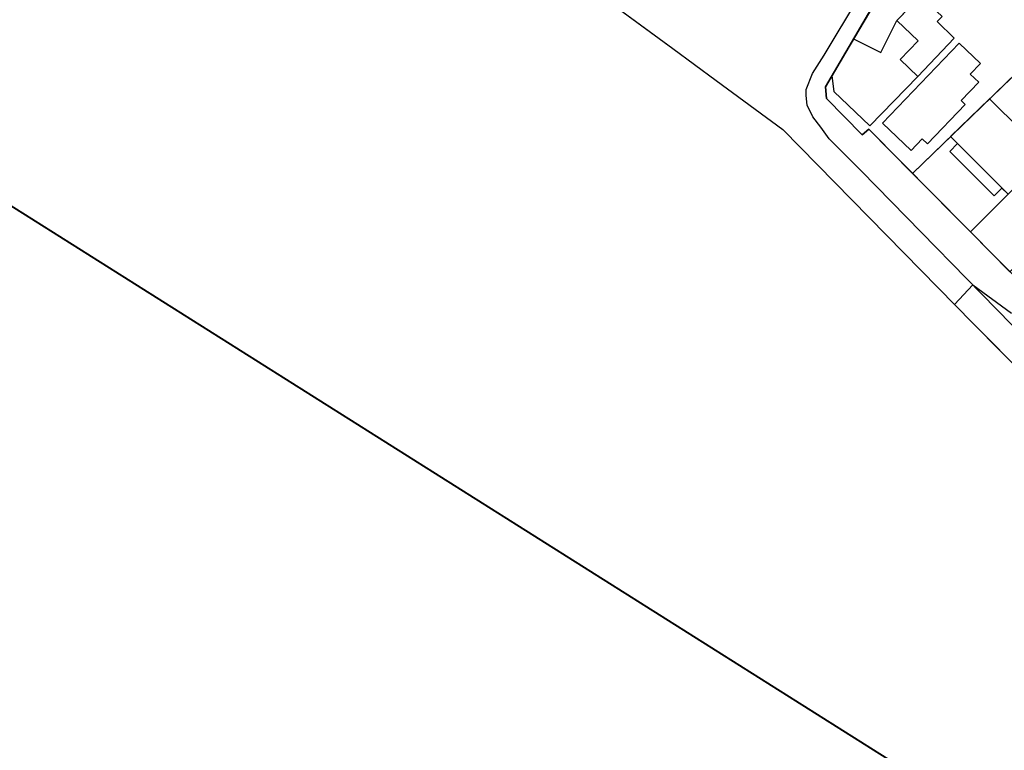
# Model space of a CAD drawing. Extents: x 680130 to 682725, y 7463645 to 7465948.
# Drawn here: x 681265 to 681449, y 7464026 to 7464163 of the extents above; entities that cross this region are included whole.
import ezdxf

# ---------------------------------------------------------------- set-up
doc = ezdxf.new("R2010")
doc.units = 0
doc.header["$LTSCALE"] = 100
doc.header["$MEASUREMENT"] = 0
for name, pattern in [('13-LIMBAIR2000', [17.5, 15, -2.5]), ('16-CAMMFIOCONS', [4.5, 3.5, -1]), ('99-LINHA', [1.5, 1, -0.5])]:
    doc.linetypes.add(name, pattern=pattern)
for name, color, linetype in [('0-AREA_DO_DESENHO_4__5__', 5, 'CONTINUOUS'), ('310-EDIFICA__ES', 54, 'CONTINUOUS'), ('311-PRISMAS_DE_VENTILA__O', 54, 'CONTINUOUS'), ('330-MUROS_GRADES', 8, 'CONTINUOUS'), ('335-LOTES_FECHADOS_C_EDIF__', 134, 'CONTINUOUS'), ('338-QUADRAS_DELIMITADAS', 134, 'CONTINUOUS'), ('500-MEIO-FIOS', 8, 'CONTINUOUS'), ('723-BAIRROS-DIVIS_ES_DO_MUN', 94, 'CONTINUOUS'), ('724-LIMITES__REA_DO_ARQ_DIG', 6, 'CONTINUOUS'), ('781-CURVAS_DE_N_VEL_INTERME', 9, 'CONTINUOUS')]:
    doc.layers.add(name, color=color, linetype=linetype)

msp = doc.modelspace()

# ---------------------------------------------------------------- linework, layer by layer
at = {"layer": '0-AREA_DO_DESENHO_4__5__', "linetype": 'Continuous'}
for points in [[(680130.42, 7464842.96), (680827.65, 7465947.51), (682725.1, 7464749.78), (682027.86, 7463645.22)], [(680130.46, 7464843.02), (680827.65, 7465947.51), (682725.1, 7464749.78), (682027.91, 7463645.29)]]:
    msp.add_lwpolyline(points, close=True, dxfattribs=at)
at = {"layer": '310-EDIFICA__ES', "linetype": 'Continuous'}
for points in [[(681423.6, 7464142.99, 0), (681432.53, 7464152.27, 0), (681439.38, 7464159.39, 0), (681436.15, 7464162.51, 0), (681437.08, 7464163.47, 0), (681433.06, 7464167.33, 0), (681428.55, 7464172.91, 0), (681416.47, 7464152.34, 0), (681416.84, 7464149.47, 0)], [(681432.53, 7464152.27, 0), (681439.38, 7464159.39, 0), (681436.15, 7464162.51, 0), (681437.08, 7464163.47, 0), (681433.06, 7464167.33, 0), (681428.65, 7464162.74, 0), (681432.62, 7464158.91, 0), (681429.27, 7464155.42, 0)], [(681439.99, 7464139.71, 0), (681438.54, 7464138.24, 0), (681446.84, 7464129.91, 0), (681448.29, 7464131.37, 0), (681449.43, 7464130.22, 0), (681456.58, 7464137.37, 0), (681454.6, 7464139.52, 0), (681459.04, 7464143.99, 0), (681461.05, 7464141.83, 0), (681470.34, 7464151.12, 0), (681459.84, 7464161.52, 0), (681452.24, 7464154.15, 0), (681457.93, 7464148.19, 0), (681451.94, 7464142.14, 0), (681445.96, 7464148.06, 0), (681438.68, 7464141.01, 0)], [(681459.84, 7464161.52, 0), (681452.24, 7464154.15, 0), (681457.93, 7464148.19, 0), (681451.94, 7464142.14, 0), (681445.96, 7464148.06, 0), (681438.68, 7464141.01, 0), (681449.43, 7464130.22, 0), (681456.58, 7464137.37, 0), (681454.6, 7464139.52, 0), (681459.04, 7464143.99, 0), (681461.05, 7464141.83, 0), (681470.34, 7464151.12, 0)], [(681425.98, 7464143.53, 0), (681440.31, 7464158.46, 0), (681444.27, 7464154.65, 0), (681442.37, 7464152.67, 0), (681443.94, 7464151.17, 0), (681440.67, 7464147.74, 0), (681441.43, 7464147.01, 0), (681434.36, 7464139.63, 0), (681433.39, 7464140.57, 0), (681431.31, 7464138.41, 0)]]:
    msp.add_polyline3d(points, close=True, dxfattribs=at)
at = {"layer": '311-PRISMAS_DE_VENTILA__O', "linetype": 'Continuous'}
msp.add_polyline3d([(681425.64, 7464156.76, 0), (681428.65, 7464162.74, 0), (681431.16, 7464165.34, 0), (681429.27, 7464167.16, 0), (681428.79, 7464166.67, 0), (681425.9, 7464168.38, 0), (681420.56, 7464159.31, 0)], close=True, dxfattribs=at)
at = {"layer": '330-MUROS_GRADES', "linetype": 'Continuous'}
for points in [[(681542, 7464260.02, 0), (681489.92, 7464221.62, 0), (681445.95, 7464188.78, 0), (681431.28, 7464177.61, 0), (681420.8, 7464159.65, 0), (681415.28, 7464150.33, 0), (681415.48, 7464148.15, 0), (681422.14, 7464141.34, 0), (681423.4, 7464142.39, 0), (681478.04, 7464087.17, 0), (681475.13, 7464084.56, 0), (681486.31, 7464073.1, 0), (681487.48, 7464074.35, 0), (681590.98, 7464108.37, 0), (681593.72, 7464115.53, 0), (681595.28, 7464119.7, 0), (681597.91, 7464122.87, 0), (681602.58, 7464126.32, 0), (681578.23, 7464189.77, 0), (681551.81, 7464262.04, 0), (681549.94, 7464262.96, 0), (681547.04, 7464262.37, 0), (681544.63, 7464261.29, 0), (681542, 7464260.02, 0)], [(681431.58, 7464134.13, 0), (681470.41, 7464171.76, 0)], [(681478.84, 7464159.61, 0), (681442.39, 7464123.2, 0)]]:
    msp.add_polyline3d(points, dxfattribs=at)
at = {"layer": '335-LOTES_FECHADOS_C_EDIF__', "linetype": 'Continuous'}
for points in [[(681445.95, 7464188.78), (681454.27, 7464194.99), (681470.43, 7464171.77), (681431.58, 7464134.13), (681423.4, 7464142.39), (681422.14, 7464141.34), (681415.48, 7464148.15), (681415.28, 7464150.33), (681420.8, 7464159.65), (681431.28, 7464177.61)], [(681442.39, 7464123.2), (681431.58, 7464134.13), (681470.43, 7464171.77), (681478.87, 7464159.64)]]:
    msp.add_lwpolyline(points, close=True, dxfattribs=at)
msp.add_polyline3d([(681442.39, 7464123.2, 0), (681449.76, 7464115.74, 0), (681482.28, 7464147.05, 0), (681485.33, 7464150.2, 0), (681478.84, 7464159.61, 0)], close=True, dxfattribs=at)
at = {"layer": '338-QUADRAS_DELIMITADAS', "linetype": 'Continuous'}
msp.add_polyline3d([(681542, 7464260.02, 0), (681489.92, 7464221.62, 0), (681445.95, 7464188.78, 0), (681431.28, 7464177.61, 0), (681420.8, 7464159.65, 0), (681415.28, 7464150.33, 0), (681415.48, 7464148.15, 0), (681422.14, 7464141.34, 0), (681423.4, 7464142.39, 0), (681478.04, 7464087.17, 0), (681475.13, 7464084.56, 0), (681486.31, 7464073.1, 0), (681487.48, 7464074.35, 0), (681590.98, 7464108.37, 0), (681593.72, 7464115.53, 0), (681595.28, 7464119.7, 0), (681597.91, 7464122.87, 0), (681602.58, 7464126.32, 0), (681578.23, 7464189.77, 0), (681551.81, 7464262.04, 0), (681549.94, 7464262.96, 0), (681547.04, 7464262.37, 0), (681544.63, 7464261.29, 0), (681542, 7464260.02, 0)], dxfattribs=at)
at = {"layer": '500-MEIO-FIOS', "linetype": '16-CAMMFIOCONS'}
msp.add_polyline3d([(681483.09, 7464072.04, 0), (681421.98, 7464134.63, 0), (681415.98, 7464140.58, 0), (681414.42, 7464142.76, 0), (681412.95, 7464144.72, 0), (681411.86, 7464146.89, 0), (681411.67, 7464148.69, 0), (681411.7, 7464149.83, 0), (681412.9, 7464152.83, 0), (681415.08, 7464156.23, 0), (681427.06, 7464176.29, 0), (681428.37, 7464178.06, 0), (681429.8, 7464179.56, 0), (681432.41, 7464182.5, 0), (681525.71, 7464252.47, 0)], dxfattribs=at)
at = {"layer": '723-BAIRROS-DIVIS_ES_DO_MUN', "linetype": '13-LIMBAIR2000'}
msp.add_polyline3d([(681254.7, 7464254.14, 0), (681386.78, 7464157.51, 0), (681394.84, 7464151.48, 0), (681407.31, 7464142.34, 0), (681442.85, 7464106.12, 0), (681464.2, 7464084.5, 0), (681485.16, 7464061.86, 0), (681494.28, 7464047.35, 0), (681498.26, 7464038.36, 0), (681501.62, 7464030.1, 0), (681504.25, 7464020.26, 0), (681506.81, 7464001.6, 0), (681504.82, 7463983.15, 0), (681504.34, 7463978.62, 0), (681676.11, 7463867.26, 0), (681724.82, 7463873.86, 0), (681780.01, 7463879.94, 0), (681809.86, 7463884.25, 0), (681826.06, 7463885.46, 0), (681926.86, 7463902.57, 0), (681959.8, 7463907.92, 0), (682013.09, 7463914.42, 0)], dxfattribs=at)
at = {"layer": '724-LIMITES__REA_DO_ARQ_DIG', "linetype": 'Continuous'}
msp.add_polyline3d([(681254.7, 7464254.14, 0), (681386.78, 7464157.51, 0), (681394.84, 7464151.48, 0), (681407.31, 7464142.34, 0), (681442.85, 7464106.12, 0), (681464.2, 7464084.5, 0), (681485.16, 7464061.86, 0), (681494.28, 7464047.35, 0), (681498.26, 7464038.36, 0), (681501.62, 7464030.1, 0), (681504.25, 7464020.26, 0), (681506.81, 7464001.6, 0), (681504.82, 7463983.15, 0), (681504.34, 7463978.62, 0), (681676.11, 7463867.26, 0), (681724.82, 7463873.86, 0), (681780.01, 7463879.94, 0), (681809.86, 7463884.25, 0), (681826.06, 7463885.46, 0), (681926.86, 7463902.57, 0), (681959.8, 7463907.92, 0), (682013.09, 7463914.42, 0)], dxfattribs=at)
at = {"layer": '781-CURVAS_DE_N_VEL_INTERME', "linetype": '99-LINHA'}
msp.add_polyline3d([(681439.39, 7464109.63, 0), (681442.83, 7464113.28, 0), (681450.09, 7464107.96, 0)], dxfattribs=at)

doc.saveas('drawing.dxf')
